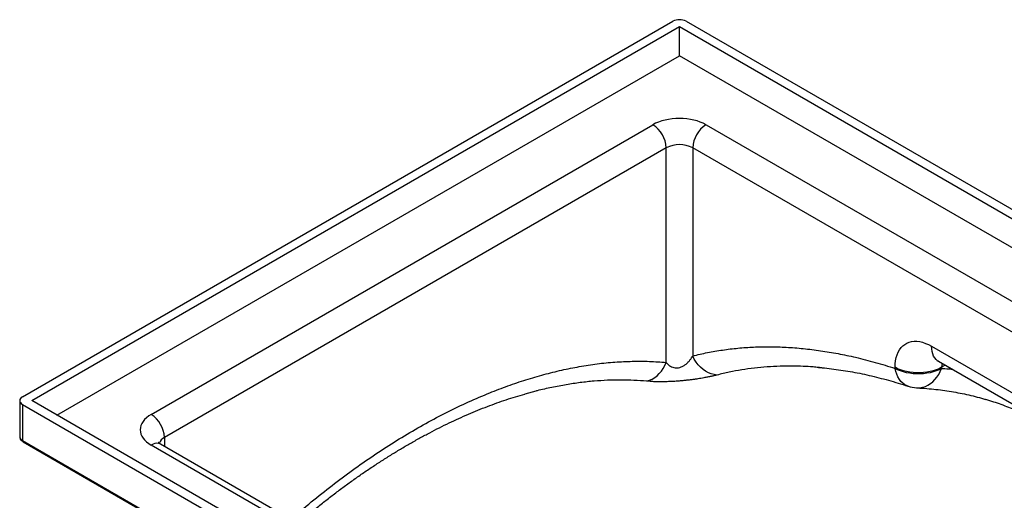
# Model space of a CAD drawing. Units: millimetres. Extents: x 144 to 14976, y 144 to 10548.
# Drawn here: x 12094 to 13143, y 7551 to 8063 of the extents above; entities that cross this region are included whole.
import ezdxf

# ---------------------------------------------------------------- set-up
doc = ezdxf.new("R2010")
doc.units = ezdxf.units.MM
doc.header["$LTSCALE"] = 36
doc.linetypes.add('SLD-Solid', pattern=[0])

msp = doc.modelspace()

# ---------------------------------------------------------------- linework, layer by layer
at = {"color": 7, "linetype": 'SLD-Solid', "lineweight": 25}
for p, q in [((12097, 7660.9), (12789.9, 8061)), ((12804.1, 8061), (13638.4, 7579.3)), ((12106.8, 7656.9), (12797, 8055.3)), ((12797, 8055.3), (13628.5, 7575.2)), ((12797, 8024.2), (12797, 8055.3)), ((12133.7, 7641.4), (12797, 8024.2)), ((13601.7, 7559.7), (12797, 8024.2)), ((12234.1, 7642.2), (12768.7, 7950.8)), ((12825.3, 7950.8), (13501.3, 7560.5)), ((12782.8, 7926.3), (12248.3, 7617.7)), ((12782.8, 7697.6), (12782.8, 7926.3)), ((13487.1, 7536), (12811.1, 7926.3)), ((12811.1, 7926.3), (12811.1, 7704.4)), ((13065.7, 7714.8), (13232.6, 7618.5)), ((12946.3, 7692.1), (12945.3, 7692.1)), ((13026.8, 7691.2), (13026.8, 7692.4)), ((13072.9, 7698.8), (13239.8, 7602.5)), ((13080.2, 7694.6), (13076.3, 7692.4)), ((13076.3, 7692.4), (13076.3, 7691.2)), ((12643.9, 7667), (12632.2, 7663.8)), ((12094, 7656.9), (12094, 7618.5)), ((12097, 7652.8), (12931.3, 7171.1)), ((12097, 7652.8), (12097, 7614.4)), ((12938.4, 7176.8), (12106.8, 7656.9)), ((13123.3, 7658), (13123.2, 7658)), ((12248.3, 7617.7), (12248.3, 7608.1)), ((12097, 7614.4), (12931.3, 7132.7)), ((12097.6, 7613), (12932, 7131.4)), ((12910.1, 7219.3), (12234.1, 7609.5)), ((12920.1, 7220.3), (12244.1, 7610.5))]:
    msp.add_line(p, q, dxfattribs=at)
at = {"color": 7, "linetype": 'SLD-Solid', "lineweight": 25, "flags": 128}
for points in [[(12825.3, 7950.8), (12822.4, 7952.3), (12819.2, 7953.6), (12815.8, 7954.8), (12812.3, 7955.8), (12808.6, 7956.5), (12804.8, 7957.1), (12800.9, 7957.4), (12797, 7957.5), (12793.1, 7957.4), (12789.2, 7957.1), (12785.4, 7956.5), (12781.7, 7955.8), (12778.1, 7954.8), (12774.8, 7953.6), (12771.6, 7952.3), (12768.7, 7950.8)], [(13026.8, 7692.4), (13026.9, 7696), (13027.3, 7699.4), (13028, 7702.7), (13028.9, 7705.7), (13030.1, 7708.5), (13031.5, 7711), (13033.1, 7713.3), (13035, 7715.2), (13037.1, 7716.8), (13039.3, 7718.2), (13041.8, 7719.1), (13044.4, 7719.8), (13047.2, 7720.1), (13050.1, 7720.1), (13053.1, 7719.7), (13056.1, 7719), (13059.3, 7717.9), (13062.5, 7716.5), (13065.7, 7714.8)], [(13072.9, 7698.8), (13072, 7699.4), (13070.4, 7700.7), (13069, 7702.4), (13067.8, 7704.4), (13066.9, 7706.7), (13066.2, 7709.2), (13065.8, 7711.9), (13065.7, 7714.8)], [(12837.1, 7684.1), (12834, 7684.6), (12830.9, 7685.4), (12827.9, 7686.6), (12824.9, 7688.2), (12822.1, 7690.2), (12819.5, 7692.5), (12817.1, 7695.1), (12814.8, 7698), (12812.8, 7701.1), (12811.1, 7704.4)], [(12762.3, 7677.6), (12765.1, 7678.5), (12767.9, 7679.7), (12770.6, 7681.4), (12773.2, 7683.4), (12775.5, 7685.7), (12777.7, 7688.3), (12779.7, 7691.2), (12781.4, 7694.3), (12782.8, 7697.6)], [(13076.3, 7692.4), (13073.6, 7690.9), (13070.6, 7689.7), (13067.4, 7688.6), (13064.1, 7687.8), (13060.6, 7687.1), (13057, 7686.7), (13053.4, 7686.5), (13049.7, 7686.5), (13046.1, 7686.7), (13042.5, 7687.1), (13039, 7687.8), (13035.7, 7688.6), (13032.5, 7689.7), (13029.5, 7690.9), (13026.8, 7692.4)], [(13076.3, 7691.2), (13073.6, 7689.8), (13070.6, 7688.5), (13067.4, 7687.5), (13064.1, 7686.6), (13060.6, 7686), (13057, 7685.5), (13053.4, 7685.3), (13049.7, 7685.3), (13046.1, 7685.5), (13042.5, 7686), (13039, 7686.6), (13035.7, 7687.5), (13032.5, 7688.5), (13029.5, 7689.8), (13026.8, 7691.2)], [(13040.7, 7672.2), (13039.5, 7672.6), (13037.2, 7673.8), (13035, 7675.4), (13033, 7677.3), (13031.3, 7679.5), (13029.8, 7682.1), (13028.5, 7684.9), (13027.5, 7687.9), (13026.8, 7691.2)], [(13049.8, 7670.5), (13050.3, 7670.5), (13053.2, 7670.6), (13056.1, 7671.1), (13059, 7672), (13061.7, 7673.3), (13064.4, 7675), (13066.9, 7677), (13069.2, 7679.3), (13071.3, 7681.9), (13073.2, 7684.8), (13074.9, 7687.9), (13076.3, 7691.2)], [(13076.8, 7696.5), (13076.4, 7694.6), (13076.3, 7692.4)], [(12097, 7660.9), (12095.7, 7660.1), (12094.8, 7659.1), (12094.2, 7658), (12094, 7656.9), (12094.2, 7655.7), (12094.8, 7654.7), (12095.7, 7653.7), (12097, 7652.8)], [(12234.1, 7642.2), (12231.5, 7640.5), (12229.2, 7638.7), (12227.1, 7636.7), (12225.5, 7634.7), (12224.1, 7632.5), (12223.2, 7630.3), (12222.6, 7628.1), (12222.4, 7625.8), (12222.6, 7623.6), (12223.2, 7621.3), (12224.1, 7619.1), (12225.5, 7617), (12227.1, 7615), (12229.2, 7613), (12231.5, 7611.2), (12234.1, 7609.5)], [(12244.1, 7610.5), (12243.4, 7610.9), (12241.8, 7611.3), (12240, 7611.4), (12238.1, 7611.1), (12236.1, 7610.5), (12234.1, 7609.5)]]:
    msp.add_lwpolyline(points, dxfattribs=at)
at = {"color": 7, "linetype": 'SLD-Solid', "lineweight": 25}
for centre, radius, start, end in [((12797, 8047.3), 15.4, 62.6097, 117.3903), ((12752.3, 7924.9), 30.6, 2.4871, 57.5129), ((12841.7, 7924.9), 30.6, 122.4871, 177.5129), ((12797, 7899.1), 30.6, 62.4914, 117.5086), ((13051.5, 7705.5), 35, 251.9186, 267.1132), ((12217.7, 7616.3), 30.6, 2.4871, 57.5129), ((12099, 7619), 5.03, 185.6948, 245.6253), ((12253.3, 7607.6), 11.2, 116.3486, 160.5432), ((12098.4, 7614.2), 1.44, 172.7442, 235.9436)]:
    msp.add_arc(centre, radius, start, end, dxfattribs=at)
for points, knots in [([(12811.1, 7704.4), (12816.3, 7705.7), (12826.8, 7708.2), (12842.9, 7710.9), (12859.3, 7712.9), (12876, 7714.1), (12893.2, 7714.4), (12910.8, 7713.9), (12928.9, 7712.5), (12947.3, 7710.2), (12965.9, 7707.1), (12985.3, 7703), (13005.6, 7697.8), (13019.7, 7693.4), (13026.8, 7691.2)], [0, 0, 0, 0, 0.080521, 0.161108, 0.241718, 0.322306, 0.402827, 0.485685, 0.568616, 0.651572, 0.734504, 0.817362, 0.908616, 1, 1, 1, 1]), ([(12782.8, 7697.6), (12783.7, 7696.6), (12785, 7695.1), (12787.4, 7693.4), (12789.7, 7692.3), (12792.1, 7691.7), (12794.8, 7691.6), (12797.1, 7692.1), (12799, 7692.7), (12801.2, 7693.8), (12803.6, 7695.3), (12806, 7697.5), (12808.1, 7699.9), (12809.8, 7702.2), (12810.7, 7703.7), (12811.1, 7704.4)], [0, 0, 0, 0, 0.137303, 0.208366, 0.279119, 0.343308, 0.396219, 0.452787, 0.494861, 0.537055, 0.626201, 0.715784, 0.817149, 0.918599, 1, 1, 1, 1]), ([(12383.1, 7530.3), (12386.6, 7533.4), (12397.4, 7543), (12415.7, 7557.9), (12437.7, 7574.9), (12459.7, 7590.8), (12481.8, 7605.7), (12504.1, 7619.7), (12526.7, 7632.8), (12549.5, 7644.8), (12572.2, 7655.7), (12593.8, 7664.9), (12614.2, 7672.7), (12633.5, 7679.2), (12652.6, 7684.8), (12671.6, 7689.5), (12690.5, 7693.3), (12709.4, 7696.2), (12728.3, 7698.1), (12746.8, 7698.9), (12765.1, 7698.9), (12776.9, 7698), (12782.8, 7697.6)], [0, 0, 0, 0, 0.026388, 0.081425, 0.13491, 0.188441, 0.241972, 0.295457, 0.350494, 0.405583, 0.460671, 0.515708, 0.563241, 0.610822, 0.65842, 0.706001, 0.753534, 0.802791, 0.852102, 0.901432, 0.950743, 1, 1, 1, 1]), ([(12945.3, 7692.1), (12943.3, 7692.4), (12934.2, 7693.3), (12920.5, 7693.7), (12904.2, 7693.6), (12890.4, 7692.9), (12876.7, 7691.6), (12863.3, 7689.7), (12850, 7687.3), (12841.4, 7685.2), (12837.1, 7684.1)], [0, 0, 0, 0, 0.052389, 0.238114, 0.364621, 0.491153, 0.61766, 0.745098, 0.872562, 1, 1, 1, 1]), ([(12945.3, 7692.2), (12946.6, 7692.1), (12951.2, 7691.8), (12959, 7690.9), (12968.9, 7689.5), (12978.9, 7687.9), (12989, 7686), (12999.2, 7683.8), (13009.4, 7681.3), (13019.7, 7678.6), (13030, 7675.6), (13037.1, 7673.4), (13040.6, 7672.2), (13040.7, 7672.2)], [0, 0, 0, 0, 0.042968, 0.149673, 0.256183, 0.362589, 0.468981, 0.57522, 0.681002, 0.786625, 0.892297, 0.997996, 1, 1, 1, 1]), ([(13071.3, 7699.6), (13071.3, 7699.6), (13071.2, 7699.6), (13071.4, 7699.5), (13071.8, 7699.4), (13072.4, 7699.1), (13072.8, 7698.9), (13072.9, 7698.8)], [0, 0, 0, 0, 0.004747, 0.297134, 0.581665, 0.862607, 1, 1, 1, 1]), ([(13076.3, 7691.2), (13078.7, 7691.1), (13082.5, 7690.9), (13086.2, 7690.5), (13087.5, 7690.4)], [0, 0, 0, 0, 0.639561, 1, 1, 1, 1]), ([(12837.1, 7684.1), (12836.1, 7683.9), (12834.1, 7683.4), (12830.8, 7682.6), (12827.1, 7681.9), (12822.4, 7681), (12817.7, 7680.2), (12813, 7679.5), (12809.3, 7679), (12805.5, 7678.6), (12801.7, 7678.2), (12797.7, 7677.8), (12792.8, 7677.4), (12787, 7677.1), (12780.7, 7676.9), (12774.8, 7676.9), (12769.9, 7677), (12765.7, 7677.3), (12763.4, 7677.5), (12762.3, 7677.6)], [0, 0, 0, 0, 0.05639, 0.112773, 0.170558, 0.228331, 0.314908, 0.359354, 0.403793, 0.447203, 0.490608, 0.535759, 0.580907, 0.655, 0.731343, 0.80441, 0.87909, 0.939245, 1, 1, 1, 1]), ([(12762.3, 7677.6), (12757.7, 7677.9), (12748.6, 7678.6), (12734.6, 7678.9), (12720.4, 7678.6), (12706, 7677.7), (12691.3, 7676.1), (12676.3, 7673.9), (12661, 7671), (12650.1, 7668.6), (12644.4, 7667.1), (12643.9, 7667)], [0, 0, 0, 0, 0.121996, 0.24402, 0.366016, 0.48906, 0.612132, 0.735176, 0.861563, 0.987983, 1, 1, 1, 1]), ([(13049.8, 7670.5), (13050.9, 7670.4), (13055.4, 7670.2), (13063.1, 7669.6), (13072.7, 7668.6), (13082.1, 7667.3), (13091.5, 7665.8), (13100.7, 7664), (13109.8, 7661.8), (13117.4, 7659.9), (13121.8, 7658.5), (13123.3, 7658)], [0, 0, 0, 0, 0.045242, 0.172105, 0.29858, 0.424486, 0.551674, 0.679054, 0.806753, 0.934836, 1, 1, 1, 1]), ([(12390.3, 7526.1), (12392.2, 7527.7), (12397.4, 7532.2), (12406.2, 7539.3), (12416.5, 7547.6), (12426.8, 7555.7), (12437.2, 7563.5), (12447.6, 7571), (12458, 7578.4), (12468.5, 7585.5), (12478.9, 7592.3), (12489.3, 7598.9), (12499.7, 7605.2), (12510.1, 7611.3), (12520.5, 7617.1), (12530.9, 7622.7), (12541.2, 7628), (12551.6, 7633.1), (12561.9, 7637.9), (12572.1, 7642.4), (12582.3, 7646.7), (12592.4, 7650.7), (12602.5, 7654.4), (12612.5, 7657.9), (12622.5, 7661), (12629.1, 7663), (12632.4, 7663.9), (12632.4, 7663.9)], [0, 0, 0, 0, 0.022837, 0.065697, 0.108108, 0.150621, 0.193155, 0.235699, 0.278242, 0.32077, 0.363271, 0.405735, 0.44815, 0.490507, 0.532915, 0.575382, 0.61785, 0.660342, 0.70289, 0.745509, 0.787444, 0.830154, 0.872746, 0.915049, 0.956968, 0.999843, 1, 1, 1, 1]), ([(13212.6, 7613.8), (13209.9, 7615.7), (13204.4, 7619.7), (13195.9, 7625.2), (13187.2, 7630.4), (13176.5, 7636.5), (13163.4, 7643), (13147.9, 7649.7), (13134.5, 7654.7), (13126.2, 7657.1), (13123.3, 7658)], [0, 0, 0, 0, 0.101387, 0.202816, 0.304367, 0.405959, 0.574462, 0.742964, 0.912221, 1, 1, 1, 1]), ([(12094.1, 7618.5), (12094.1, 7618.3), (12094, 7617.6), (12094.4, 7616.5), (12094.9, 7615.4), (12095.8, 7614.3), (12096.7, 7613.6), (12097.3, 7613.2), (12097.6, 7613)], [0, 0, 0, 0, 0.108474, 0.298498, 0.487029, 0.680594, 0.884118, 1, 1, 1, 1]), ([(12244.1, 7610.5), (12243.9, 7610.6), (12243.4, 7611), (12242.6, 7611.5), (12242.1, 7611.9), (12241.8, 7612.3), (12241.7, 7612.3), (12241.7, 7612.3)], [0, 0, 0, 0, 0.119731, 0.339291, 0.559036, 0.780576, 1, 1, 1, 1])]:
    msp.add_open_spline(points, degree=3, knots=knots, dxfattribs=at)

doc.saveas('drawing.dxf')
